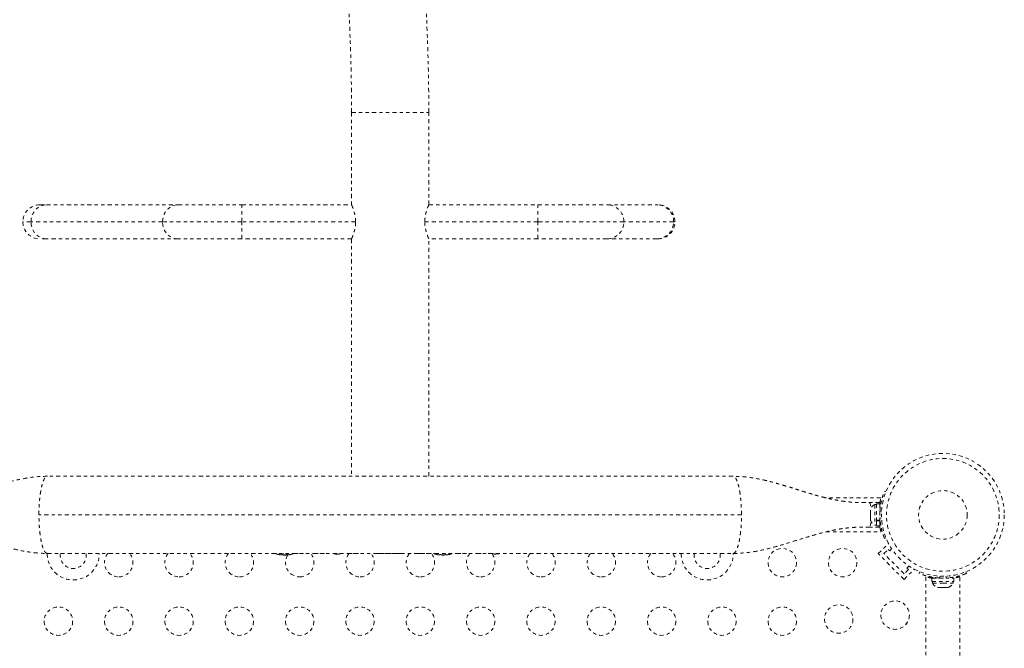
# Model space of a CAD drawing. Units: millimetres. Extents: x -174 to 378, y -383 to 492.
# Drawn here: x 247 to 277, y 73 to 93 of the extents above; entities that cross this region are included whole.
import ezdxf

# ---------------------------------------------------------------- set-up
doc = ezdxf.new("R2010")
doc.units = ezdxf.units.MM
doc.header["$LTSCALE"] = 20
doc.linetypes.add('PHANTOM', pattern=[0.0127, 0.00635, -0.00127, 0.00127, -0.00127, 0.00127, -0.00127])
doc.layers.add('CONTOUR', color=7, linetype='Continuous')

msp = doc.modelspace()

# ---------------------------------------------------------------- linework, layer by layer
at = {"layer": 'CONTOUR', "linetype": 'PHANTOM', "lineweight": 0}
for p, q in [((257.2607, 89.75682), (257.2607, 86.91741)), ((257.2607, 89.75682), (259.6357, 89.75682)), ((259.6357, 86.91741), (259.6357, 89.75682)), ((247.67329, 86.91741), (247.8759, 86.91741)), ((247.8759, 86.91741), (251.92116, 86.91741)), ((251.92116, 86.91741), (253.88105, 86.91741)), ((253.88105, 86.91741), (257.2607, 86.91741)), ((253.88105, 86.39241), (253.88105, 86.91741)), ((259.6357, 86.91741), (262.99047, 86.91741)), ((262.99047, 86.91741), (265.12011, 86.91741)), ((262.99047, 86.39241), (262.99047, 86.91741)), ((265.12011, 86.91741), (266.64983, 86.91741)), ((266.64983, 86.91741), (266.68268, 86.91741)), ((247.40009, 86.39241), (247.14829, 86.39241)), ((251.44535, 86.39241), (247.40009, 86.39241)), ((253.88105, 86.39241), (251.44535, 86.39241)), ((257.38306, 86.39241), (253.88105, 86.39241)), ((253.88105, 85.86741), (253.88105, 86.39241)), ((262.99047, 86.39241), (259.51316, 86.39241)), ((262.99047, 85.86741), (262.99047, 86.39241)), ((265.63714, 86.39241), (262.99047, 86.39241)), ((267.16685, 86.39241), (265.63714, 86.39241)), ((267.20768, 86.39241), (267.16685, 86.39241)), ((247.8759, 85.86741), (247.67329, 85.86741)), ((251.92116, 85.86741), (247.8759, 85.86741)), ((253.88105, 85.86741), (251.92116, 85.86741)), ((257.2607, 85.86741), (253.88105, 85.86741)), ((257.2607, 85.86741), (257.2607, 78.56932)), ((259.6357, 78.56932), (259.6357, 85.86741)), ((262.99047, 85.86741), (259.6357, 85.86741)), ((265.12011, 85.86741), (262.99047, 85.86741)), ((266.64983, 85.86741), (265.12011, 85.86741)), ((266.68268, 85.86741), (266.64983, 85.86741)), ((268.9922, 78.56932), (247.9042, 78.56932)), ((273.54545, 77.90682), (271.84267, 77.90682)), ((273.65209, 78.10838), (273.69613, 78.09057)), ((273.50625, 77.75682), (273.17595, 77.75682)), ((273.40483, 77.70057), (273.35793, 77.70057)), ((273.35793, 77.70057), (273.35793, 77.06307)), ((273.5107, 77.72255), (273.40483, 77.72255)), ((273.40483, 77.72255), (273.40483, 77.2169)), ((273.50625, 77.72255), (273.50625, 77.75682)), ((273.5107, 77.72255), (273.5107, 77.2169)), ((273.52034, 77.56932), (273.5107, 77.56932)), ((269.25306, 77.38182), (247.64335, 77.38182)), ((273.21733, 77.52245), (273.21733, 77.51193)), ((273.21733, 77.49308), (273.21733, 77.51193)), ((273.21733, 77.49308), (273.21733, 77.40067)), ((273.21733, 77.40067), (273.22598, 77.38182)), ((273.21733, 77.36297), (273.21733, 77.40067)), ((273.22598, 77.38182), (273.21733, 77.36297)), ((273.21733, 77.36297), (273.21733, 77.27056)), ((273.21733, 77.27056), (273.21733, 77.25171)), ((273.21733, 77.25171), (273.21733, 77.2412)), ((273.56032, 77.47131), (273.51373, 77.49015)), ((273.51373, 77.27349), (273.56032, 77.29233)), ((273.17595, 77.00682), (273.07764, 77.00682)), ((273.50625, 77.00682), (273.17595, 77.00682)), ((273.35793, 77.06307), (273.40483, 77.06307)), ((273.40483, 77.2169), (273.5107, 77.2169)), ((273.40483, 77.2014), (273.40483, 77.21304)), ((273.5107, 77.2014), (273.40483, 77.2014)), ((273.40483, 77.2014), (273.40483, 77.0411)), ((273.40483, 77.0411), (273.5107, 77.0411)), ((273.50625, 77.00682), (273.50625, 77.0411)), ((273.5107, 77.2014), (273.5107, 77.2169)), ((273.5107, 77.2014), (273.5107, 77.0411)), ((273.5107, 77.19432), (273.52133, 77.19432)), ((273.53055, 77.06882), (273.5107, 77.06882)), ((271.84723, 76.85682), (273.54569, 76.85682)), ((273.69613, 76.67307), (273.65209, 76.65526)), ((273.45946, 76.18858), (273.76882, 76.49794)), ((273.78779, 76.47897), (273.76882, 76.49794)), ((273.81302, 76.27697), (273.87318, 76.33712)), ((247.9042, 76.19432), (268.9922, 76.19432)), ((255.10445, 76.15888), (255.10445, 76.14982)), ((255.14823, 76.19329), (255.16265, 76.19329)), ((255.15914, 76.15351), (255.15914, 76.14277)), ((255.23727, 76.14277), (255.15914, 76.14277)), ((255.23727, 76.14277), (255.23727, 76.15351)), ((255.29195, 76.14982), (255.29195, 76.15888)), ((255.48876, 76.19329), (255.77859, 76.19329)), ((256.10369, 76.19329), (256.44318, 76.19329)), ((257.14798, 76.19329), (257.57137, 76.19329)), ((258.05801, 76.19329), (258.83921, 76.19329)), ((259.32581, 76.19329), (259.70216, 76.19329)), ((259.97945, 76.15888), (259.97945, 76.14982)), ((260.03414, 76.15351), (260.03414, 76.14277)), ((260.11227, 76.14277), (260.03414, 76.14277)), ((260.11227, 76.14277), (260.11227, 76.15351)), ((260.16695, 76.14982), (260.16695, 76.15888)), ((260.49544, 76.19329), (260.79305, 76.19329)), ((261.11837, 76.19329), (261.36551, 76.19329)), ((261.46238, 76.19329), (261.50881, 76.19329)), ((261.73386, 76.19329), (261.75446, 76.19329)), ((274.25496, 75.39308), (273.45946, 76.18858)), ((273.63624, 76.18858), (273.76882, 76.32116)), ((274.25496, 75.56986), (273.63624, 76.18858)), ((273.76882, 76.32116), (273.81302, 76.27697)), ((274.40351, 75.80679), (274.34335, 75.74664)), ((274.34335, 75.74664), (274.38754, 75.70244)), ((274.56432, 75.70244), (274.54535, 75.72141)), ((274.38754, 75.70244), (274.25496, 75.56986)), ((274.25496, 75.39308), (274.56432, 75.70244)), ((274.72164, 75.57946), (274.74163, 75.62887)), ((274.9232, 75.47907), (274.9232, 68.44432)), ((275.10748, 75.43807), (275.10748, 75.3322)), ((275.10748, 75.43807), (275.78893, 75.43807)), ((275.1352, 75.43807), (275.1352, 75.46354)), ((275.3612, 75.49382), (275.33987, 75.4411)), ((275.55653, 75.4411), (275.53521, 75.49382)), ((275.6357, 75.43807), (275.6357, 75.4487)), ((275.78893, 75.3322), (275.78893, 75.43807)), ((275.9732, 68.44432), (275.9732, 75.4793)), ((276.15478, 75.62887), (276.17477, 75.57946)), ((275.10748, 75.3322), (275.78893, 75.3322)), ((275.12945, 75.3322), (275.12945, 75.2853)), ((275.12945, 75.2853), (275.4482, 75.2853)), ((275.2762, 75.15335), (275.30885, 75.1447)), ((275.30885, 75.1447), (275.2762, 75.15335)), ((275.30885, 75.1447), (275.3622, 75.1447)), ((275.39485, 75.1447), (275.50156, 75.1447)), ((275.4482, 75.2853), (275.76695, 75.2853)), ((275.5342, 75.1447), (275.58756, 75.1447)), ((275.6202, 75.15335), (275.58756, 75.1447)), ((275.58756, 75.1447), (275.6202, 75.15335)), ((275.76695, 75.2853), (275.76695, 75.3322))]:
    msp.add_line(p, q, dxfattribs=at)
at = {"layer": 'CONTOUR', "linetype": 'PHANTOM', "lineweight": 0, "flags": 128}
for points in [[(247.40009, 86.39241), (247.40732, 86.48358), (247.42879, 86.57197), (247.46384, 86.65491), (247.51141, 86.72987), (247.57006, 86.79458), (247.638, 86.84707), (247.71317, 86.88575), (247.79328, 86.90944), (247.8759, 86.91741)], [(251.44535, 86.39241), (251.45258, 86.48358), (251.47404, 86.57197), (251.50909, 86.65491), (251.55667, 86.72987), (251.61531, 86.79458), (251.68325, 86.84707), (251.75842, 86.88575), (251.83854, 86.90944), (251.92116, 86.91741)], [(247.8759, 85.86741), (247.79328, 85.87539), (247.71317, 85.89907), (247.638, 85.93775), (247.57006, 85.99024), (247.51141, 86.05495), (247.46384, 86.12991), (247.42879, 86.21285), (247.40732, 86.30125), (247.40009, 86.39241)], [(251.92116, 85.86741), (251.83854, 85.87539), (251.75842, 85.89907), (251.68325, 85.93775), (251.61531, 85.99024), (251.55667, 86.05495), (251.50909, 86.12991), (251.47404, 86.21285), (251.45258, 86.30125), (251.44535, 86.39241)], [(273.17595, 77.75682), (273.19202, 77.74961), (273.20747, 77.72827), (273.22172, 77.69362), (273.2342, 77.64699), (273.24388, 77.59393)], [(273.24388, 77.16971), (273.2342, 77.11666), (273.22172, 77.07002), (273.20747, 77.03537), (273.19202, 77.01403), (273.17595, 77.00682)], [(261.6982, 76.17182), (261.75311, 76.17908), (261.79672, 76.18805)]]:
    msp.add_lwpolyline(points, dxfattribs=at)
at = {"layer": 'CONTOUR', "linetype": 'PHANTOM', "lineweight": 0}
for centre, radius in [((275.4482, 77.38182), 1.89), ((275.4482, 77.38182), 1.73415), ((275.4482, 77.38182), 0.74728), ((270.50939, 75.91307), 0.4375), ((272.36495, 75.91307), 0.4375), ((248.24259, 74.11307), 0.4375), ((250.09815, 74.11307), 0.4375), ((251.95372, 74.11307), 0.4375), ((253.80929, 74.11307), 0.4375), ((255.66485, 74.11307), 0.4375), ((257.52042, 74.11307), 0.4375), ((259.37599, 74.11307), 0.4375), ((261.23155, 74.11307), 0.4375), ((263.08712, 74.11307), 0.4375), ((264.94269, 74.11307), 0.4375), ((266.79825, 74.11307), 0.4375), ((268.65382, 74.11307), 0.4375), ((270.50939, 74.11307), 0.4375), ((272.24583, 74.17945), 0.4375), ((273.97945, 74.29857), 0.4375)]:
    msp.add_circle(centre, radius, dxfattribs=at)
for centre, radius, start, end in [((198.3232, 89.75682), 61.3125, 0, 8.3582701), ((198.3232, 89.75682), 58.9375, 0, 8.3215271), ((247.67329, 86.39241), 0.525, 90, 180), ((265.11626, 86.39653), 0.52089, 359.546785, 89.576118), ((266.64598, 86.39653), 0.52089, 359.546785, 89.576118), ((266.68268, 86.39241), 0.525, 0, 90), ((247.67329, 86.39241), 0.525, 180, 270), ((265.11593, 86.38862), 0.52122, 270.459917, 0.41718), ((266.64565, 86.38862), 0.52122, 270.459917, 0.41718), ((266.68268, 86.39241), 0.525, 270, 360), ((273.46592, 77.47078), 0.2539, 115.170658, 168.258924), ((273.46592, 77.29286), 0.2539, 191.741076, 244.829342), ((275.4482, 77.38182), 1.9375, 176.794751, 183.205249), ((248.6982, 76.18182), 0.8, 179.084119, 0.895283), ((248.6982, 76.13182), 0.4, 171.010701, 8.989299), ((250.09815, 75.91307), 0.4375, 139.994799, 270), ((250.09815, 75.91307), 0.4375, 270, 40.005201), ((251.95372, 75.91307), 0.4375, 139.994799, 270), ((251.95372, 75.91307), 0.4375, 270, 40.005201), ((253.80929, 75.91307), 0.4375, 139.994799, 270), ((253.80929, 75.91307), 0.4375, 270, 40.005201), ((255.1982, 76.94477), 0.80295, 249.166228, 257.637684), ((255.15176, 76.75015), 0.60286, 258.749193, 264.754054), ((255.24551, 76.75015), 0.60286, 258.749193, 264.754054), ((255.1982, 76.94477), 0.80295, 267.211537, 272.788463), ((255.1509, 76.75015), 0.60286, 275.245946, 281.250807), ((255.66485, 75.91307), 0.4375, 147.545072, 270), ((255.24465, 76.75015), 0.60286, 275.245946, 281.250807), ((255.1982, 76.94477), 0.80295, 282.362704, 290.625872), ((255.66485, 75.91307), 0.4375, 270, 40.842446), ((256.88743, 76.86887), 0.7, 254.501865, 264.735668), ((256.75898, 76.86887), 0.7, 275.264332, 285.498135), ((257.52042, 75.91307), 0.4375, 139.994799, 270), ((257.52042, 75.91307), 0.4375, 270, 40.005201), ((259.37599, 75.91307), 0.4375, 139.994799, 270), ((259.37599, 75.91307), 0.4375, 270, 40.692481), ((260.0732, 76.94477), 0.80295, 248.680812, 257.637684), ((260.02676, 76.75015), 0.60286, 258.749193, 264.754054), ((260.12051, 76.75015), 0.60286, 258.749193, 264.754054), ((260.0732, 76.94477), 0.80295, 267.211537, 272.788463), ((260.0259, 76.75015), 0.60286, 275.245946, 281.250807), ((260.11965, 76.75015), 0.60286, 275.245946, 281.250807), ((260.0732, 76.94477), 0.80295, 282.362704, 290.833772), ((261.23155, 75.91307), 0.4375, 139.343472, 270), ((261.23155, 75.91307), 0.4375, 270, 40.571213), ((261.76243, 76.86887), 0.7, 254.349282, 264.735668), ((263.08712, 75.91307), 0.4375, 139.994799, 270), ((263.08712, 75.91307), 0.4375, 270, 40.005201), ((264.94269, 75.91307), 0.4375, 139.994799, 270), ((264.94269, 75.91307), 0.4375, 270, 40.005201), ((266.79825, 75.91307), 0.4375, 139.994799, 270), ((266.79825, 75.91307), 0.4375, 270, 40.005201), ((268.1982, 76.18182), 0.8, 179.104717, 0.887611), ((268.1982, 76.13182), 0.4, 171.010701, 8.989299), ((275.4482, 77.37557), 1.9375, 266.794751, 273.205249), ((275.35924, 75.39328), 0.2539, 205.170658, 251.773154), ((275.53716, 75.39328), 0.2539, 288.512587, 334.829342), ((274.56433, 73.88182), 0.289, 133.823028, 155.233763)]:
    msp.add_arc(centre, radius, start, end, dxfattribs=at)
for points, knots in [([(257.2607, 86.91741), (257.26126, 86.91615), (257.2624, 86.91358), (257.27135, 86.89304), (257.28476, 86.86088), (257.30191, 86.81687), (257.32153, 86.76113), (257.34194, 86.69402), (257.36074, 86.61596), (257.37843, 86.51561), (257.38134, 86.43821), (257.38306, 86.39241)], [0, 0, 0, 0, 0.09912104, 0.20127621, 0.30035759, 0.40206079, 0.50617931, 0.61299786, 0.72272094, 0.83595534, 1, 1, 1, 1]), ([(259.51316, 86.39241), (259.51379, 86.41986), (259.51505, 86.47561), (259.52484, 86.55625), (259.53917, 86.63273), (259.55708, 86.70353), (259.57705, 86.7681), (259.5972, 86.82441), (259.61513, 86.86971), (259.6315, 86.90813), (259.63414, 86.91396), (259.6357, 86.91741)], [0, 0, 0, 0, 0.09855037, 0.20017591, 0.29867217, 0.39971079, 0.50448948, 0.61201525, 0.72169807, 0.83493901, 1, 1, 1, 1]), ([(257.38306, 86.39241), (257.38244, 86.36496), (257.38118, 86.30921), (257.37139, 86.22856), (257.35708, 86.15207), (257.33918, 86.08126), (257.31922, 86.01669), (257.2991, 85.96038), (257.28119, 85.9151), (257.26486, 85.87668), (257.26225, 85.87086), (257.2607, 85.86741)], [0, 0, 0, 0, 0.09856348, 0.20020219, 0.29871161, 0.39976411, 0.50454834, 0.61208055, 0.72175418, 0.83498585, 1, 1, 1, 1]), ([(259.6357, 85.86741), (259.63513, 85.86868), (259.63397, 85.87124), (259.625, 85.89178), (259.61157, 85.92395), (259.59439, 85.96796), (259.57475, 86.02371), (259.55431, 86.09082), (259.53549, 86.16889), (259.51779, 86.26923), (259.51489, 86.34663), (259.51316, 86.39241)], [0, 0, 0, 0, 0.099125, 0.20128443, 0.3003697, 0.40207661, 0.50620502, 0.6130338, 0.72276531, 0.83600942, 1, 1, 1, 1]), ([(247.90422, 78.56934), (247.77616, 78.56503), (247.52484, 78.55658), (247.1567, 78.49769), (246.80055, 78.41805), (246.45151, 78.32147), (246.11192, 78.21755), (245.78764, 78.11527), (245.4845, 78.0225), (245.20012, 77.94224), (244.96973, 77.88538), (244.78155, 77.84563), (244.62994, 77.81783), (244.49282, 77.79738), (244.37748, 77.78357), (244.27744, 77.77373), (244.15194, 77.76462), (243.99618, 77.75792), (243.88131, 77.75721), (243.81876, 77.75682)], [0, 0, 0, 0, 0.0908154, 0.17821511, 0.26414212, 0.34981169, 0.43500414, 0.51604203, 0.59070313, 0.65914945, 0.72466452, 0.75721382, 0.79385008, 0.83369511, 0.85726074, 0.88215153, 0.91385855, 0.95309068, 1, 1, 1, 1]), ([(273.07621, 77.75682), (273.01524, 77.7572), (272.90867, 77.75786), (272.77666, 77.7632), (272.68826, 77.7687), (272.63155, 77.77304), (272.57645, 77.77789), (272.50996, 77.78467), (272.4318, 77.794), (272.34804, 77.80563), (272.23191, 77.82397), (272.09581, 77.84927), (271.94597, 77.88169), (271.80489, 77.91544), (271.66604, 77.95151), (271.51965, 77.99212), (271.36544, 78.03711), (271.18749, 78.09115), (270.97914, 78.15616), (270.75261, 78.22724), (270.511, 78.30107), (270.25759, 78.37396), (269.97909, 78.44557), (269.67464, 78.50887), (269.343, 78.55835), (269.11192, 78.56559), (268.99222, 78.56934)], [0, 0, 0, 0, 0.045100001, 0.078829508, 0.098819587, 0.111610099, 0.125488879, 0.142554501, 0.16285946, 0.184973455, 0.205614983, 0.248090421, 0.282321162, 0.313316293, 0.349883686, 0.383324609, 0.420520137, 0.46348643, 0.515074035, 0.575263706, 0.631907521, 0.694323921, 0.762368894, 0.835925183, 0.915014698, 1, 1, 1, 1]), ([(273.50625, 77.73795), (273.50639, 77.73872), (273.51039, 77.76235), (273.51893, 77.80054), (273.5302, 77.84919), (273.53923, 77.88354), (273.54484, 77.90383), (273.54526, 77.90531), (273.54545, 77.90598)], [0, 0, 0, 0, 0.00684741, 0.20919767, 0.41732839, 0.62076007, 0.83045655, 1, 1, 1, 1]), ([(273.51373, 77.49015), (273.51626, 77.52506), (273.52132, 77.59487), (273.53559, 77.69651), (273.55387, 77.79191), (273.57465, 77.87782), (273.59595, 77.95159), (273.616, 78.01269), (273.63285, 78.05937), (273.64821, 78.09893), (273.65062, 78.10481), (273.65209, 78.10838)], [0, 0, 0, 0, 0.10582577, 0.211617433, 0.317609301, 0.42359785, 0.526790603, 0.629992747, 0.734229797, 0.838470921, 1, 1, 1, 1]), ([(273.22598, 77.53078), (273.22424, 77.52458), (273.22075, 77.51215), (273.21847, 77.49945), (273.21733, 77.49308)], [0, 0, 0, 0, 0.49894572, 1, 1, 1, 1]), ([(273.21733, 77.51193), (273.21846, 77.5151), (273.22074, 77.52145), (273.22423, 77.52766), (273.22598, 77.53078)], [0, 0, 0, 0, 0.49899362, 1, 1, 1, 1]), ([(273.21733, 77.27056), (273.21846, 77.26422), (273.22074, 77.25151), (273.22423, 77.23909), (273.22598, 77.23286)], [0, 0, 0, 0, 0.49899362, 1, 1, 1, 1]), ([(273.22598, 77.23286), (273.22424, 77.23596), (273.22075, 77.24218), (273.21847, 77.24853), (273.21733, 77.25171)], [0, 0, 0, 0, 0.49894572, 1, 1, 1, 1]), ([(273.65209, 76.65526), (273.65142, 76.65687), (273.65009, 76.6601), (273.64006, 76.68548), (273.62488, 76.72586), (273.60571, 76.78133), (273.58436, 76.85086), (273.56295, 76.9318), (273.54367, 77.02238), (273.52461, 77.13579), (273.51782, 77.22179), (273.51373, 77.27349)], [0, 0, 0, 0, 0.10614519, 0.21228993, 0.3184544, 0.42461244, 0.53029726, 0.63597269, 0.73977391, 0.84358572, 1, 1, 1, 1]), ([(243.82019, 77.00682), (243.87968, 77.00647), (243.9883, 77.00582), (244.13506, 76.99986), (244.25109, 76.992), (244.34092, 76.98381), (244.44369, 76.97254), (244.57135, 76.95515), (244.72495, 76.92895), (244.87079, 76.89962), (245.01442, 76.86704), (245.16048, 76.83068), (245.30818, 76.79086), (245.45764, 76.74814), (245.61278, 76.70188), (245.79083, 76.64705), (245.99824, 76.58202), (246.22086, 76.51255), (246.45587, 76.4418), (246.70035, 76.37316), (246.96739, 76.30673), (247.25774, 76.24879), (247.57243, 76.20412), (247.79111, 76.19765), (247.90418, 76.19431)], [0, 0, 0, 0, 0.04467657, 0.08158512, 0.11084899, 0.13279549, 0.15239664, 0.19037322, 0.22700423, 0.26329619, 0.29533101, 0.33025204, 0.36912712, 0.4031144, 0.44006851, 0.48377934, 0.53520901, 0.59430107, 0.64930933, 0.70944468, 0.774586, 0.84464754, 0.91967363, 1, 1, 1, 1]), ([(268.99218, 76.19431), (269.11845, 76.19849), (269.36629, 76.2067), (269.72939, 76.26408), (270.08071, 76.34185), (270.42507, 76.43639), (270.7601, 76.53846), (271.07898, 76.639), (271.37526, 76.73016), (271.65892, 76.81136), (271.92428, 76.87839), (272.1763, 76.93094), (272.37165, 76.96232), (272.53368, 76.98201), (272.68345, 76.99553), (272.86932, 77.00539), (273.00389, 77.00631), (273.07764, 77.00682)], [0, 0, 0, 0, 0.08958283, 0.17583231, 0.26057645, 0.34507305, 0.42915889, 0.50911027, 0.58210703, 0.64845863, 0.71766626, 0.77395979, 0.82900046, 0.85765882, 0.89521689, 0.94256527, 1, 1, 1, 1]), ([(273.54569, 76.85682), (273.54531, 76.85816), (273.54453, 76.86088), (273.53849, 76.88286), (273.52953, 76.91715), (273.51849, 76.96516), (273.51018, 77.00226), (273.5063, 77.02529), (273.50625, 77.02555)], [0, 0, 0, 0, 0.19638369, 0.39860144, 0.59494739, 0.79674435, 0.99766609, 1, 1, 1, 1]), ([(255.02711, 76.16028), (255.02677, 76.16034), (255.02599, 76.1605), (255.02677, 76.16034), (255.02907, 76.15988), (255.03189, 76.15932), (255.03375, 76.15895), (255.03414, 76.15888)], [0, 0, 0, 0, 0.18475561, 0.43327813, 0.68136313, 0.93202377, 1, 1, 1, 1]), ([(255.09664, 76.14982), (255.09806, 76.1497), (255.1009, 76.14947), (255.1036, 76.14947), (255.10442, 76.14965), (255.10445, 76.1498), (255.10445, 76.14982)], [0, 0, 0, 0, 0.31880728, 0.63766921, 0.95552838, 1, 1, 1, 1]), ([(255.10445, 76.15888), (255.10462, 76.15916), (255.10497, 76.15973), (255.10766, 76.16027), (255.11162, 76.16049), (255.1165, 76.16035), (255.12173, 76.15988), (255.12557, 76.15932), (255.12748, 76.15895), (255.12789, 76.15888)], [0, 0, 0, 0, 0.16177675, 0.32364591, 0.48328487, 0.64080248, 0.79804278, 0.95691556, 1, 1, 1, 1]), ([(255.19039, 76.14982), (255.19198, 76.1497), (255.19516, 76.14947), (255.2005, 76.14947), (255.20409, 76.14965), (255.2058, 76.1498), (255.20602, 76.14982)], [0, 0, 0, 0, 0.318807277, 0.637669207, 0.955528381, 1, 1, 1, 1]), ([(255.26852, 76.15888), (255.27012, 76.15916), (255.27333, 76.15973), (255.27873, 76.16027), (255.28378, 76.16049), (255.28797, 76.16035), (255.29085, 76.15988), (255.29188, 76.15932), (255.29194, 76.15895), (255.29195, 76.15888)], [0, 0, 0, 0, 0.16177675, 0.32364591, 0.48328487, 0.64080248, 0.79804278, 0.95691556, 1, 1, 1, 1]), ([(255.29195, 76.14982), (255.29212, 76.1497), (255.29246, 76.14947), (255.2951, 76.14947), (255.29787, 76.14965), (255.29956, 76.1498), (255.29977, 76.14982)], [0, 0, 0, 0, 0.31880728, 0.63766921, 0.95552838, 1, 1, 1, 1]), ([(255.36227, 76.15888), (255.36371, 76.15916), (255.36659, 76.15974), (255.36916, 76.16025), (255.3703, 76.16048), (255.37003, 76.16042), (255.37, 76.16042)], [0, 0, 0, 0, 0.32420009, 0.64858536, 0.96850132, 1, 1, 1, 1]), ([(256.07875, 76.19432), (256.07998, 76.19414), (256.08982, 76.19274), (256.09844, 76.19344), (256.10597, 76.19406)], [0, 0, 0, 0, 0.124996208, 1, 1, 1, 1]), ([(257.12392, 76.19432), (257.12469, 76.19423), (257.13465, 76.19307), (257.14202, 76.19365), (257.14881, 76.19419)], [0, 0, 0, 0, 0.0776814, 1, 1, 1, 1]), ([(259.70033, 76.1939), (259.70482, 76.19341), (259.71055, 76.19279), (259.71885, 76.19405), (259.72066, 76.19432)], [0, 0, 0, 0, 0.78256828, 1, 1, 1, 1]), ([(259.90211, 76.16028), (259.90177, 76.16034), (259.90099, 76.1605), (259.90177, 76.16034), (259.90407, 76.15988), (259.90689, 76.15932), (259.90875, 76.15895), (259.90914, 76.15888)], [0, 0, 0, 0, 0.18475561, 0.43327813, 0.68136313, 0.93202377, 1, 1, 1, 1]), ([(259.97164, 76.14982), (259.97306, 76.1497), (259.9759, 76.14947), (259.9786, 76.14947), (259.97942, 76.14965), (259.97945, 76.1498), (259.97945, 76.14982)], [0, 0, 0, 0, 0.31880728, 0.63766921, 0.95552838, 1, 1, 1, 1]), ([(259.97945, 76.15888), (259.97962, 76.15916), (259.97997, 76.15973), (259.98266, 76.16027), (259.98662, 76.16049), (259.9915, 76.16035), (259.99673, 76.15988), (260.00057, 76.15932), (260.00248, 76.15895), (260.00289, 76.15888)], [0, 0, 0, 0, 0.16177675, 0.32364591, 0.48328487, 0.64080248, 0.79804278, 0.95691556, 1, 1, 1, 1]), ([(260.06539, 76.14982), (260.06698, 76.1497), (260.07016, 76.14947), (260.0755, 76.14947), (260.07909, 76.14965), (260.0808, 76.1498), (260.08102, 76.14982)], [0, 0, 0, 0, 0.318807277, 0.637669207, 0.955528381, 1, 1, 1, 1]), ([(260.14352, 76.15888), (260.14512, 76.15916), (260.14833, 76.15973), (260.15373, 76.16027), (260.15878, 76.16049), (260.16297, 76.16035), (260.16585, 76.15988), (260.16688, 76.15932), (260.16694, 76.15895), (260.16695, 76.15888)], [0, 0, 0, 0, 0.16177675, 0.32364591, 0.48328487, 0.64080248, 0.79804278, 0.95691556, 1, 1, 1, 1]), ([(260.16695, 76.14982), (260.16712, 76.1497), (260.16746, 76.14947), (260.1701, 76.14947), (260.17287, 76.14965), (260.17456, 76.1498), (260.17477, 76.14982)], [0, 0, 0, 0, 0.31880728, 0.63766921, 0.95552838, 1, 1, 1, 1]), ([(260.23727, 76.15888), (260.23871, 76.15916), (260.24159, 76.15974), (260.24416, 76.16025), (260.2453, 76.16048), (260.24503, 76.16042), (260.245, 76.16042)], [0, 0, 0, 0, 0.32420009, 0.64858536, 0.96850132, 1, 1, 1, 1]), ([(261.50384, 76.19448), (261.51996, 76.19389), (261.54314, 76.19303), (261.5672, 76.1964), (261.57453, 76.19742)], [0, 0, 0, 0, 0.695416838, 1, 1, 1, 1]), ([(275.33987, 75.4411), (275.30496, 75.44363), (275.23516, 75.44868), (275.13351, 75.46296), (275.03811, 75.48123), (274.9522, 75.50201), (274.87843, 75.52331), (274.81733, 75.54336), (274.77065, 75.56021), (274.7311, 75.57558), (274.72521, 75.57799), (274.72164, 75.57946)], [0, 0, 0, 0, 0.10582577, 0.211617433, 0.317609301, 0.42359785, 0.526790603, 0.629992747, 0.734229797, 0.838470921, 1, 1, 1, 1]), ([(275.10748, 75.43726), (275.1015, 75.43825), (275.07242, 75.44311), (275.02926, 75.45253), (274.9809, 75.46382), (274.94647, 75.47285), (274.92619, 75.47846), (274.92471, 75.47888), (274.92405, 75.47907)], [0, 0, 0, 0, 0.05011546, 0.24365006, 0.44271327, 0.63728218, 0.83784294, 1, 1, 1, 1]), ([(276.17477, 75.57946), (276.17322, 75.57883), (276.17009, 75.57756), (276.14481, 75.56752), (276.1045, 75.55238), (276.04924, 75.53326), (275.97964, 75.51184), (275.89902, 75.49053), (275.80816, 75.47108), (275.69471, 75.45203), (275.60822, 75.44519), (275.55653, 75.4411)], [0, 0, 0, 0, 0.1046308, 0.21229052, 0.31692305, 0.42461393, 0.52873339, 0.6359768, 0.73828824, 0.84359296, 1, 1, 1, 1]), ([(275.9732, 75.4793), (275.97186, 75.47892), (275.96914, 75.47815), (275.94718, 75.47211), (275.91281, 75.46316), (275.8651, 75.45209), (275.82297, 75.44289), (275.79444, 75.43817), (275.78893, 75.43725)], [0, 0, 0, 0, 0.187787461, 0.381153609, 0.568904975, 0.761868751, 0.953995627, 1, 1, 1, 1]), ([(275.3622, 75.15335), (275.36757, 75.15161), (275.37833, 75.14812), (275.38933, 75.14584), (275.39485, 75.1447)], [0, 0, 0, 0, 0.49894572, 1, 1, 1, 1]), ([(275.3622, 75.1447), (275.3622, 75.14583), (275.3622, 75.14811), (275.3622, 75.1516), (275.3622, 75.15335)], [0, 0, 0, 0, 0.49899362, 1, 1, 1, 1]), ([(275.50156, 75.1447), (275.50705, 75.14583), (275.51805, 75.14811), (275.52881, 75.1516), (275.5342, 75.15335)], [0, 0, 0, 0, 0.49899362, 1, 1, 1, 1]), ([(275.5342, 75.15335), (275.5342, 75.15161), (275.5342, 75.14812), (275.5342, 75.14584), (275.5342, 75.1447)], [0, 0, 0, 0, 0.49894572, 1, 1, 1, 1])]:
    msp.add_open_spline(points, degree=3, knots=knots, dxfattribs=at)
for points in [[(247.64335, 77.38182), (247.64432, 77.45954), (247.64626, 77.61498), (247.66177, 77.83918), (247.68588, 78.04582), (247.71857, 78.22688), (247.75834, 78.3757), (247.80374, 78.48545), (247.85298, 78.55606), (247.88713, 78.5649), (247.9042, 78.56932)], [(269.25306, 77.38182), (269.25209, 77.45954), (269.25014, 77.61498), (269.23463, 77.83918), (269.21053, 78.04582), (269.17783, 78.22688), (269.13806, 78.3757), (269.09267, 78.48545), (269.04342, 78.55606), (269.00928, 78.5649), (268.9922, 78.56932)], [(247.9042, 76.19432), (247.88713, 76.19874), (247.85298, 76.20758), (247.80374, 76.27819), (247.75834, 76.38794), (247.71857, 76.53676), (247.68588, 76.71782), (247.66177, 76.92446), (247.64626, 77.14866), (247.64432, 77.3041), (247.64335, 77.38182)], [(268.9922, 76.19432), (269.00928, 76.19874), (269.04342, 76.20758), (269.09267, 76.27819), (269.13806, 76.38794), (269.17783, 76.53676), (269.21053, 76.71782), (269.23463, 76.92446), (269.25014, 77.14866), (269.25209, 77.3041), (269.25306, 77.38182)]]:
    msp.add_open_spline(points, degree=3, dxfattribs=at)

doc.saveas('drawing.dxf')
